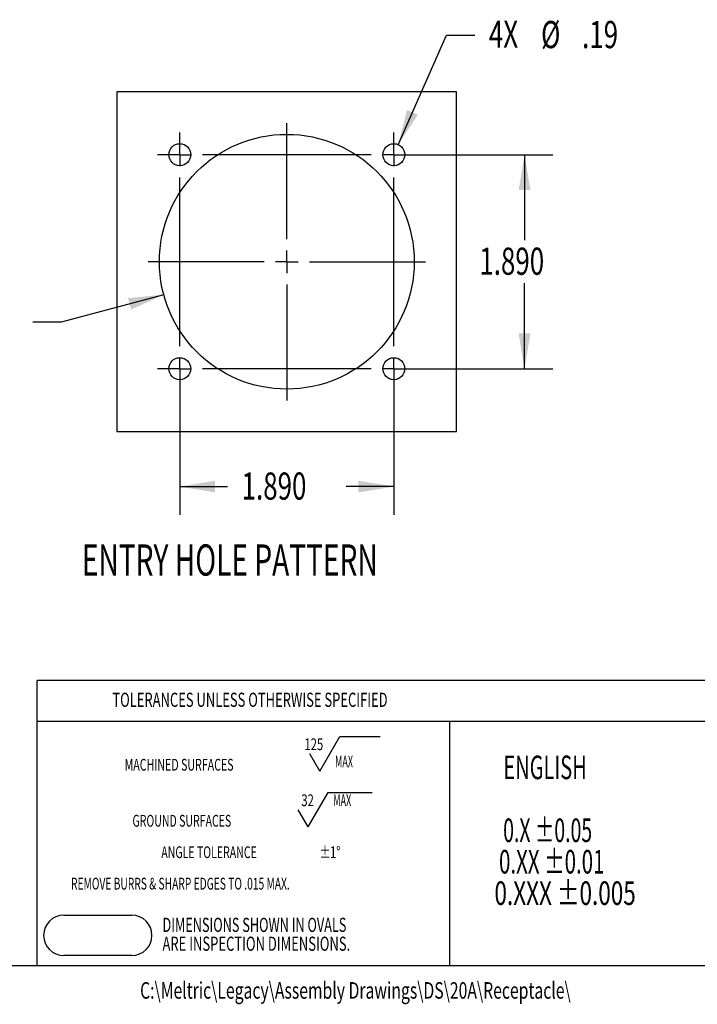
# Model space of a CAD drawing. Extents: x 0 to 16.4, y 0.1 to 12.7.
# Drawn here: x 5.7 to 10.2, y 0.1 to 6.6 of the extents above; entities that cross this region are included whole.
import ezdxf
from ezdxf.enums import TextEntityAlignment as Align

# ---------------------------------------------------------------- set-up
doc = ezdxf.new("R2010")
doc.units = 0
doc.header["$LTSCALE"] = 1.5
doc.header["$MEASUREMENT"] = 0
doc.layers.get('0').update_dxf_attribs({"linetype": 'CONTINUOUS'})
for name, color, linetype in [('BORDER_MELTRIC', 7, 'CONTINUOUS'), ('BORDER_TITLE_LINES', 7, 'CONTINUOUS'), ('BORDER_TITLE_TEXT', 7, 'CONTINUOUS')]:
    doc.layers.add(name, color=color, linetype=linetype)
doc.dimstyles.new('SLDDIMSTYLE0', dxfattribs={"dimtxt": 0.18, "dimasz": 0.234, "dimexe": 0, "dimexo": 0.0625, "dimgap": 0.045, "dimtad": 0, "dimtih": 1, "dimtoh": 1, "dimdec": 4, "dimlfac": 1.333333, "dimrnd": 1e-09, "dimzin": 4, "dimdsep": 46, "dimtxsty": 'Standard', "dimsah": 1, "dimcen": 0.09, "dimadec": 0, "dimazin": 0, "dimtfac": 1, "dimtdec": 4, "dimtofl": 0, "dimtmove": 0, "dimatfit": 3, "dimfxl": 0, "dimtolj": 1, "dimtzin": 0, "dimarcsym": 0})
doc.dimstyles.new('SLDDIMSTYLE3', dxfattribs={"dimtxt": 0.18, "dimasz": 0.234, "dimexe": 0, "dimexo": 0.0625, "dimgap": 0.045, "dimtad": 0, "dimtih": 1, "dimtoh": 1, "dimdec": 4, "dimlfac": 1.333333, "dimrnd": 1e-09, "dimzin": 12, "dimdsep": 46, "dimtxsty": 'Standard', "dimsah": 1, "dimcen": 0, "dimadec": 0, "dimazin": 0, "dimtfac": 1, "dimtdec": 4, "dimtofl": 0, "dimtmove": 0, "dimatfit": 3, "dimfxl": 0, "dimtolj": 1, "dimtzin": 0, "dimarcsym": 0})
doc.dimstyles.new('SLDDIMSTYLE4', dxfattribs={"dimtxt": 0.18, "dimasz": 0.234, "dimexe": 0, "dimexo": 0.0625, "dimgap": 0.045, "dimtad": 0, "dimtih": 1, "dimtoh": 1, "dimdec": 4, "dimlfac": 1.333333, "dimrnd": 1e-09, "dimzin": 12, "dimdsep": 46, "dimtxsty": 'Standard', "dimsah": 1, "dimcen": 0, "dimadec": 0, "dimazin": 0, "dimtfac": 1, "dimtdec": 4, "dimtofl": 0, "dimtmove": 0, "dimatfit": 3, "dimfxl": 0, "dimtolj": 1, "dimtzin": 0, "dimarcsym": 0})

# ---------------------------------------------------------------- blocks, each defined once
blk = doc.blocks.new('SW_NOTE_0')
at = {"layer": 'BORDER_TITLE_TEXT', "color": 0}
for p, q in [((1.2933, 0.0221), (1.4246, 0.2496)), ((1.4246, 0.2496), (1.6921, 0.2496)), ((1.2933, 0.0221), (1.2276, 0.1359)), ((1.2158, -0.3488), (1.3471, -0.1213)), ((1.3471, -0.1213), (1.6402, -0.1213)), ((1.2158, -0.3488), (1.1501, -0.2351))]:
    blk.add_line(p, q, dxfattribs=at)
for s, height, width, p in [('125', 0.07812, 0.7, (1.191, 0.1359)), ('MACHINED SURFACES ', 0.078125, 0.661111, (0, 0)), ('  MAX', 0.07812, 0.56, (1.3669, 0.0221)), ('32', 0.07812, 0.7, (1.1705, -0.2351)), ('  MAX', 0.07812, 0.56, (1.3551, -0.2351)), ('GROUND SURFACES ', 0.078125, 0.65625, (0.0517, -0.371)), ('ANGLE TOLERANCE ', 0.078125, 0.65625, (0.2428, -0.5793)), ('%%p', 0.07812, 0.7, (1.2903, -0.5793)), ('1°', 0.07812, 0.7, (1.3601, -0.5793)), ('REMOVE BURRS & SHARP EDGES TO .015 MAX.', 0.078125, 0.637179, (-0.3554, -0.7876))]:
    blk.add_text(s, height=height, dxfattribs=dict(at, width=width)).set_placement(p, align=Align.BOTTOM_LEFT)
blk = doc.blocks.new('SW_NOTE_1')
at = {"layer": 'BORDER_TITLE_TEXT', "color": 0}
for s, width, p in [('DIMENSIONS SHOWN IN OVALS', 0.658, (0, 0)), ('ARE INSPECTION DIMENSIONS.', 0.673077, (0, -0.125))]:
    blk.add_text(s, height=0.09375, dxfattribs=dict(at, width=width)).set_placement(p, align=Align.BOTTOM_LEFT)
blk = doc.blocks.new('BLOCK2')
at = {"layer": 'BORDER_TITLE_LINES'}
blk.add_arc((1.0687, 0.6208), 0.1338, 270, 90, dxfattribs=at)
at = {"layer": 'BORDER_TITLE_TEXT'}
for p, q in [((0.6187, 0.7546), (1.0687, 0.7546)), ((1.0687, 0.487), (0.6187, 0.487))]:
    blk.add_line(p, q, dxfattribs=at)
blk.add_arc((0.6187, 0.6208), 0.1338, 90, 270, dxfattribs=at)
at = {"layer": 'BORDER_TITLE_TEXT', "color": 7}
blk.add_blockref('SW_NOTE_1', (1.2724, 0.6143), dxfattribs=at)
blk = doc.blocks.new('BLOCK11')
at = {"color": 7, "linetype": 'Continuous'}
blk.add_blockref('BLOCK2', (-0.485, -0.487), dxfattribs=at)
at = {"layer": 'BORDER_TITLE_TEXT', "color": 7}
blk.add_blockref('SW_NOTE_0', (0.5366, 1.2005), dxfattribs=at)
blk = doc.blocks.new('SW_NOTE_2')
at = {"layer": 'BORDER_TITLE_TEXT', "color": 0}
for s, width, p in [('  ENGLISH', 0.622222, (0, 0)), ('  0.X ±0.05', 0.604545, (0, -0.4167)), (' 0.XX ±0.01', 0.636364, (0, -0.625)), ('0.XXX ±0.005', 0.7, (0, -0.8333))]:
    blk.add_text(s, height=0.15625, dxfattribs=dict(at, width=width)).set_placement(p, align=Align.BOTTOM_LEFT)
blk = doc.blocks.new('BLOCK12')
at = {"layer": 'BORDER_TITLE_TEXT', "color": 7}
blk.add_blockref('SW_NOTE_2', (0.0021, 0.8333), dxfattribs=at)
blk = doc.blocks.new('_D_9')
at = {"layer": 'BORDER_TITLE_TEXT'}
for p, q in [((6.7447, 4.2205), (6.7447, 3.3273)), ((8.1622, 4.2205), (8.1622, 3.3273)), ((6.7447, 3.5148), (7.0605, 3.5148)), ((8.1622, 3.5148), (7.8465, 3.5148))]:
    blk.add_line(p, q, dxfattribs=at)
for points in [[(6.7447, 3.5148), (6.9787, 3.4758), (6.9787, 3.5538)], [(8.1622, 3.5148), (7.9282, 3.5538), (7.9282, 3.4758)]]:
    blk.add_solid(points, dxfattribs=at)
at = {"layer": 'BORDER_TITLE_TEXT', "width": 0.7}
blk.add_text('1.890', height=0.18, dxfattribs=at).set_placement((7.1542, 3.372), align=Align.BOTTOM_LEFT)
blk = doc.blocks.new('_D_10')
at = {"layer": 'BORDER_TITLE_TEXT'}
for p, q in [((8.2372, 5.713), (9.2156, 5.713)), ((9.0281, 5.713), (9.0281, 5.1471)), ((9.0281, 4.2955), (9.0281, 4.8614)), ((8.2372, 4.2955), (9.2156, 4.2955))]:
    blk.add_line(p, q, dxfattribs=at)
for points in [[(9.0281, 5.713), (8.9891, 5.479), (9.0671, 5.479)], [(9.0281, 4.2955), (9.0671, 4.5295), (8.9891, 4.5295)]]:
    blk.add_solid(points, dxfattribs=at)
at = {"layer": 'BORDER_TITLE_TEXT', "width": 0.7}
blk.add_text('1.890', height=0.18, dxfattribs=at).set_placement((8.7288, 4.8614), align=Align.BOTTOM_LEFT)
blk = doc.blocks.new('_D_11')
at = {"layer": 'BORDER_TITLE_TEXT'}
for p, q in [((8.1915, 5.7794), (8.5109, 6.5057)), ((8.5109, 6.5057), (8.6984, 6.5057))]:
    blk.add_line(p, q, dxfattribs=at)
blk.add_solid([(8.1915, 5.7794), (8.3214, 5.9779), (8.25, 6.0093)], dxfattribs=at)
at = {"layer": 'BORDER_TITLE_TEXT', "width": 0.7}
for s, p in [('4X ', (8.7921, 6.3656)), ('%%c', (9.1379, 6.3628)), ('.19', (9.4093, 6.3628))]:
    blk.add_text(s, height=0.18, dxfattribs=at).set_placement(p, align=Align.BOTTOM_LEFT)
blk = doc.blocks.new('_D_12')
at = {"layer": 'BORDER_TITLE_TEXT'}
for p, q in [((6.6385, 4.7857), (5.9589, 4.6035)), ((5.9589, 4.6035), (5.7714, 4.6035))]:
    blk.add_line(p, q, dxfattribs=at)
blk.add_solid([(6.6385, 4.7857), (6.4024, 4.7628), (6.4226, 4.6875)], dxfattribs=at)
at = {"layer": 'BORDER_TITLE_TEXT', "width": 0.7}
for s, p in [('%%c', (4.9407, 4.4606)), ('2.25', (5.2122, 4.4606))]:
    blk.add_text(s, height=0.18, dxfattribs=at).set_placement(p, align=Align.BOTTOM_LEFT)
blk = doc.blocks.new('SW_CENTERMARKSYMBOL_0')
at = {"layer": 'BORDER_TITLE_TEXT', "color": 0}
for p, q in [((0, 1.4925), (0, 1.5651)), ((1.4175, 1.4925), (1.4175, 1.5651)), ((0, 1.4175), (0, 1.4925)), ((1.4175, 1.4175), (1.4175, 1.4925)), ((-0.075, 1.4175), (-0.1476, 1.4175)), ((0, 1.4175), (-0.075, 1.4175)), ((0, 1.4175), (0, 1.3425)), ((0, 1.4175), (0.075, 1.4175)), ((1.2675, 1.4175), (0.15, 1.4175)), ((1.4175, 1.4175), (1.3425, 1.4175)), ((1.4175, 1.4175), (1.4175, 1.3425)), ((1.4175, 1.4175), (1.4925, 1.4175)), ((1.4925, 1.4175), (1.5651, 1.4175)), ((0, 0.15), (0, 1.2675)), ((1.4175, 0.15), (1.4175, 1.2675)), ((0, 0), (0, 0.075)), ((1.4175, 0), (1.4175, 0.075)), ((-0.075, 0), (-0.1476, 0)), ((0, 0), (-0.075, 0)), ((0, 0), (0, -0.075)), ((0, 0), (0.075, 0)), ((1.2675, 0), (0.15, 0)), ((1.4175, 0), (1.3425, 0)), ((1.4175, 0), (1.4175, -0.075)), ((1.4175, 0), (1.4925, 0)), ((1.4925, 0), (1.5651, 0)), ((0, -0.075), (0, -0.1476)), ((1.4175, -0.075), (1.4175, -0.1476))]:
    blk.add_line(p, q, dxfattribs=at)
blk = doc.blocks.new('SW_CENTERMARKSYMBOL_1')
at = {"layer": 'BORDER_TITLE_TEXT', "color": 0}
for p, q in [((0, 0.15), (0, 0.91875)), ((0, 0), (0, 0.075)), ((-0.15, 0), (-0.91875, 0)), ((0, 0), (-0.075, 0)), ((0, 0), (0, -0.075)), ((0, 0), (0.075, 0)), ((0.15, 0), (0.91875, 0)), ((0, -0.15), (0, -0.91875))]:
    blk.add_line(p, q, dxfattribs=at)

msp = doc.modelspace()

# ---------------------------------------------------------------- linework, layer by layer
at = {"color": 7, "linetype": 'Continuous'}
for p, q in [((8.578486, 6.12927), (6.328486, 6.12927)), ((6.328486, 6.12927), (6.328486, 3.87927)), ((8.578486, 3.87927), (8.578486, 6.12927)), ((6.328486, 3.87927), (8.578486, 3.87927))]:
    msp.add_line(p, q, dxfattribs=at)
for centre, radius in [((7.453486, 5.00427), 0.84375), ((6.744736, 5.71302), 0.072563), ((8.162236, 5.71302), 0.072562), ((6.744736, 4.29552), 0.072563), ((8.162236, 4.29552), 0.072563)]:
    msp.add_circle(centre, radius, dxfattribs=at)
at = {"layer": 'BORDER_MELTRIC'}
msp.add_line((0.29481, 0.341845), (16.20519, 0.341845), dxfattribs=at)
at = {"layer": 'BORDER_TITLE_LINES'}
for p, q in [((10.281427, 2.23119), (5.800376, 2.23119)), ((5.800376, 0.341845), (5.800376, 2.23119)), ((5.800376, 1.960982), (10.281427, 1.960982))]:
    msp.add_line(p, q, dxfattribs=at)
at = {"layer": 'BORDER_TITLE_TEXT'}
msp.add_line((8.53279, 0.341845), (8.53279, 1.960982), dxfattribs=at)

# ---------------------------------------------------------------- block references
at = {"color": 7, "linetype": 'Continuous'}
for name, p in [('BLOCK11', (5.842879, 0.408229)), ('BLOCK12', (8.82685, 0.694685))]:
    msp.add_blockref(name, p, dxfattribs=at)
at = {"layer": 'BORDER_TITLE_TEXT'}
for name, p in [('SW_CENTERMARKSYMBOL_1', (7.453486, 5.00427)), ('SW_CENTERMARKSYMBOL_0', (6.744736, 4.29552))]:
    msp.add_blockref(name, p, dxfattribs=at)

# ---------------------------------------------------------------- texts
for s, height, width, p in [('ENTRY HOLE PATTERN', 0.20669291, 0.661111, (6.096081, 2.86047)), ('TOLERANCES UNLESS OTHERWISE SPECIFIED', 0.09375, 0.671622, (6.298169, 2.026428)), ('C:\\Meltric\\Legacy\\Assembly Drawings\\DS\\20A\\Receptacle\\', 0.109375, 0.7, (6.481799, 0.088601))]:
    msp.add_text(s, height=height, dxfattribs=dict(at, width=width)).set_placement(p, align=Align.BOTTOM_LEFT)

# ---------------------------------------------------------------- dimensions: what is measured, and where the dimension line sits
dim = msp.add_diameter_dim_2p(p1=(8.13302, 5.646599), p2=(8.191452, 5.779441), text='4X <>', dimstyle='SLDDIMSTYLE3', dxfattribs=at)
dim.commit()
dim.dimension.update_dxf_attribs({"geometry": '_D_11', "text_midpoint": (9.266951, 6.505664), "dimtype": 163})
dim = msp.add_linear_dim(base=(9.028074, 5.71302), p1=(8.162236, 4.29552), p2=(8.162236, 5.71302), angle=90, dimstyle='SLDDIMSTYLE0', dxfattribs=at)
dim.commit()
dim.dimension.update_dxf_attribs({"geometry": '_D_10', "text_midpoint": (9.028074, 5.00427), "dimtype": 160})
dim = msp.add_diameter_dim_2p(p1=(8.268445, 5.222803), p2=(6.638528, 4.785738), dimstyle='SLDDIMSTYLE4', dxfattribs=at)
dim.commit()
dim.dimension.update_dxf_attribs({"geometry": '_D_12', "text_midpoint": (5.309173, 4.603488), "dimtype": 163})
dim = msp.add_linear_dim(base=(8.162236, 3.514825), p1=(6.744736, 4.29552), p2=(8.162236, 4.29552), dimstyle='SLDDIMSTYLE0', dxfattribs=at)
dim.commit()
dim.dimension.update_dxf_attribs({"geometry": '_D_9', "text_midpoint": (7.453486, 3.514825), "dimtype": 160})

doc.saveas('drawing.dxf')
